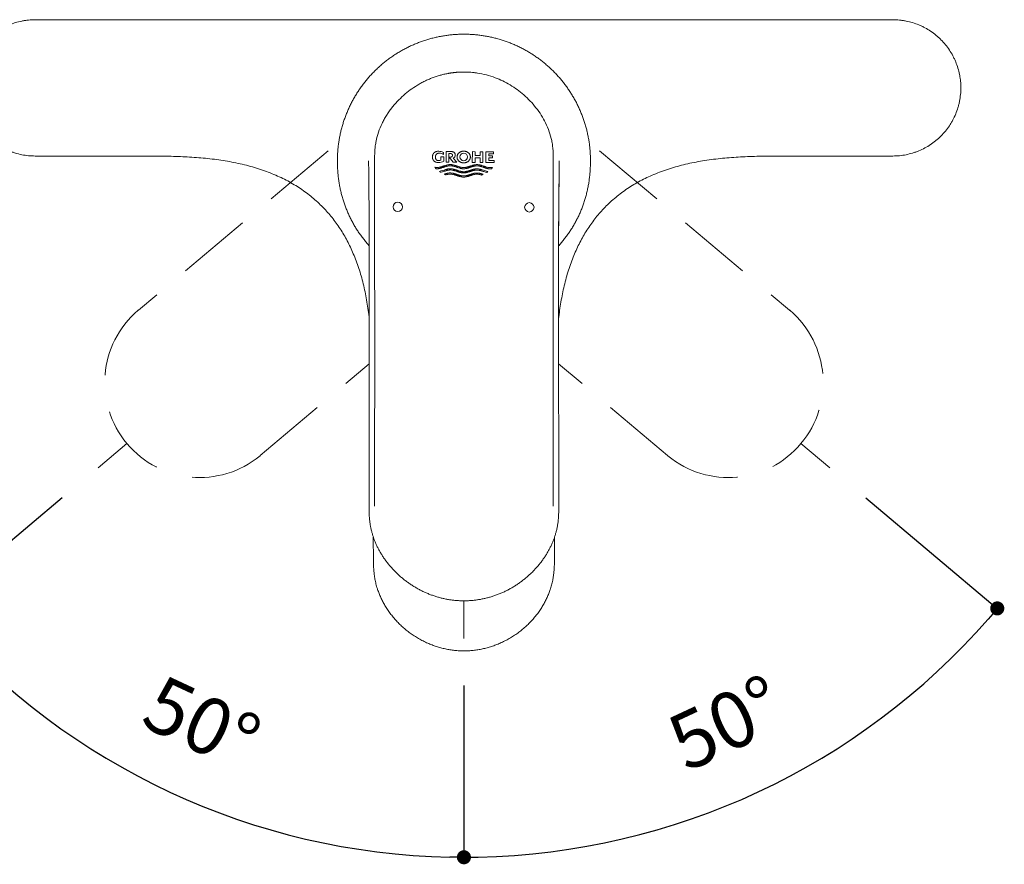
# Model space of a CAD drawing. Units: millimetres. Extents: x 0 to 1050, y 0 to 1485.
# Drawn here: x 182 to 392, y 705 to 885 of the extents above; entities that cross this region are included whole.
import ezdxf

# ---------------------------------------------------------------- set-up
doc = ezdxf.new("R2010")
doc.units = ezdxf.units.MM
doc.header["$LTSCALE"] = 50
doc.header["$PDMODE"] = 1
doc.header["$PDSIZE"] = -2
doc.linetypes.add('HIDDEN', pattern=[9.525, 6.35, -3.175])
for name, color, linetype, lineweight in [('DIM', 3, 'Continuous', 13), ('HIDDEN', 8, 'HIDDEN', 20), ('MODEL', 7, 'Continuous', 20)]:
    doc.layers.add(name, color=color, linetype=linetype, lineweight=lineweight)
doc.styles.add('ＭＳ ゴシック', font='msgothic.ttc', dxfattribs={"bigfont": 'ＭＳ ゴシック'})
doc.dimstyles.new('tfrom線あり', dxfattribs={"dimtxt": 12, "dimasz": 3, "dimexe": 0, "dimexo": 10, "dimgap": 10, "dimtad": 1, "dimdec": 0, "dimzin": 11, "dimdsep": 46, "dimtxsty": 'ＭＳ ゴシック', "dimblk": 'DOT', "dimcen": 0, "dimazin": 0, "dimtfac": 1, "dimtdec": 1, "dimtix": 1, "dimtofl": 0, "dimtmove": 0, "dimatfit": 0, "dimldrblk": 'DOT', "dimfxl": 1, "dimfrac": 2, "dimtolj": 1, "dimtzin": 11, "dimarcsym": 0})

# ---------------------------------------------------------------- blocks, each defined once
blk = doc.blocks.new('_DOT')
at = {"color": 0, "linetype": 'ByBlock', "lineweight": -2}
blk.add_line((-0.5, 0), (-1, 0), dxfattribs=at)
at = {"color": 0, "linetype": 'ByBlock', "lineweight": -2, "const_width": 0.5}
blk.add_lwpolyline([(-0.25, 0, 1), (0.25, 0, 1)], format="xyb", close=True, dxfattribs=at)
blk = doc.blocks.new('*D64')
at = {"layer": 'Defpoints', "color": 0}
for p in [(276.6, 854.93), (276.6, 854.93), (354.47, 789.59), (276.6, 753.28), (319.11, 712.95)]:
    blk.add_point(p, dxfattribs=at)
at = {"layer": 'DIM', "color": 0, "linetype": 'Continuous', "lineweight": -2}
for p, q in [((362.13, 783.16), (390.13, 759.66)), ((276.6, 743.28), (276.6, 706.72))]:
    blk.add_line(p, q, dxfattribs=at)
blk.add_arc((276.6, 854.93), 148.2, 271.1598, 318.8402, dxfattribs=at)
at = {"layer": 'DIM', "color": 0, "lineweight": -2, "xscale": 3, "yscale": 3, "zscale": 3}
for p, rotation in [((390.13, 759.66), 49.42007950319778), ((276.6, 706.72), 180.5799204968928)]:
    blk.add_blockref('_DOT', p, dxfattribs=dict(at, rotation=rotation))
at = {"layer": 'DIM', "color": 0, "lineweight": 20, "ltscale": 0.05, "insert": (332.38, 735.3), "char_height": 12, "attachment_point": 5, "rotation": 25, "style": 'ＭＳ ゴシック'}
blk.add_mtext('\\A1;\\A1;50%%d', dxfattribs=at)
blk = doc.blocks.new('*D65')
at = {"layer": 'Defpoints', "color": 0}
for p in [(276.6, 854.92), (276.6, 854.92), (198.74, 789.58), (276.6, 753.28), (195.17, 731.1)]:
    blk.add_point(p, dxfattribs=at)
at = {"layer": 'DIM', "color": 0, "linetype": 'Continuous', "lineweight": -2}
for p, q in [((191.07, 783.16), (163.08, 759.66)), ((276.6, 743.28), (276.6, 706.72))]:
    blk.add_line(p, q, dxfattribs=at)
blk.add_arc((276.6, 854.92), 148.2, 221.1599, 268.8401, dxfattribs=at)
at = {"layer": 'DIM', "color": 0, "lineweight": -2, "xscale": 3, "yscale": 3, "zscale": 3}
for p, rotation in [((163.08, 759.66), 130.579933160438), ((276.6, 706.72), 359.4200668397272)]:
    blk.add_blockref('_DOT', p, dxfattribs=dict(at, rotation=rotation))
at = {"layer": 'DIM', "color": 0, "lineweight": 20, "ltscale": 0.05, "insert": (220.82, 735.3), "char_height": 12, "attachment_point": 5, "rotation": 335.0002, "style": 'ＭＳ ゴシック'}
blk.add_mtext('\\A1;\\A1;50%%d', dxfattribs=at)

msp = doc.modelspace()

# ---------------------------------------------------------------- linework, layer by layer
at = {"layer": 'HIDDEN', "ltscale": 0.05}
for p, q in [((247.72, 856.98), (207.3, 823.12)), ((305.49, 856.98), (345.91, 823.12)), ((233.24, 792.19), (256.45, 811.71)), ((319.96, 792.19), (296.75, 811.71))]:
    msp.add_line(p, q, dxfattribs=at)
at = {"layer": 'HIDDEN'}
for p, q in [((345.97, 823.07), (345.91, 823.12)), ((204.86, 794.73), (198.74, 789.58)), ((348.34, 794.73), (354.47, 789.59)), ((233.24, 792.19), (233.19, 792.15)), ((319.96, 792.19), (320.02, 792.15))]:
    msp.add_line(p, q, dxfattribs=at)
at = {"layer": 'HIDDEN', "ltscale": 0.05}
for centre, start, end in [((220.33, 807.71), 130.436, 309.564), ((332.88, 807.71), 230.436, 49.564)]:
    msp.add_arc(centre, 20.19, start, end, dxfattribs=at)
at = {"layer": 'MODEL', "color": 7, "linetype": 'Continuous'}
for p, q in [((185.32, 884.91), (276.6, 884.91)), ((367.88, 884.91), (276.6, 884.91)), ((206.79, 855.91), (185.32, 855.91)), ((207.14, 855.91), (206.79, 855.91)), ((271.69, 855.04), (271.69, 855.71)), ((271.69, 855.71), (272.3, 855.71)), ((272.23, 856.69), (272.23, 856.24)), ((272.3, 855.71), (272.3, 854.78)), ((272.8, 854.57), (272.8, 856.85)), ((272.8, 856.85), (273.92, 856.85)), ((273.81, 856.41), (273.41, 856.41)), ((273.41, 856.41), (273.41, 854.57)), ((274.33, 854.57), (273.49, 855.69)), ((273.49, 855.69), (273.84, 855.69)), ((274.32, 855.48), (275.09, 854.57)), ((278.38, 854.56), (278.39, 856.84)), ((278.39, 856.84), (278.98, 856.83)), ((278.98, 856.83), (278.98, 855.99)), ((278.98, 855.99), (280.04, 855.99)), ((280.04, 855.52), (278.98, 855.52)), ((278.98, 855.52), (278.98, 854.56)), ((280.04, 856.83), (280.64, 856.83)), ((280.04, 855.99), (280.04, 856.83)), ((280.04, 854.55), (280.04, 855.52)), ((280.64, 856.83), (280.63, 854.55)), ((281.29, 856.83), (281.28, 854.55)), ((282.86, 856.82), (281.29, 856.83)), ((281.88, 855.96), (281.88, 856.39)), ((281.88, 856.39), (282.86, 856.38)), ((282.7, 855.96), (281.88, 855.96)), ((281.88, 854.98), (281.88, 855.54)), ((281.88, 855.54), (282.7, 855.54)), ((282.7, 855.54), (282.7, 855.96)), ((282.86, 856.38), (282.86, 856.82)), ((346.42, 855.91), (367.88, 855.91)), ((256.33, 853.34), (256.33, 853.35)), ((270.43, 853.5), (270.63, 853.22)), ((273.41, 854.57), (272.8, 854.57)), ((275.09, 854.57), (274.33, 854.57)), ((278.98, 854.56), (278.38, 854.56)), ((280.63, 854.55), (280.04, 854.55)), ((281.28, 854.55), (283.01, 854.54)), ((283.01, 854.98), (281.88, 854.98)), ((282.45, 853.19), (282.65, 853.46)), ((283.01, 854.54), (283.01, 854.98)), ((271.59, 852.44), (271.37, 852.63)), ((272.71, 851.87), (272.39, 852.03)), ((280.69, 852.01), (280.37, 851.85)), ((281.71, 852.6), (281.48, 852.41)), ((256.42, 781.38), (256.42, 781.31)), ((296.79, 781.31), (296.79, 781.38)), ((257.35, 769.89), (257.31, 774.83)), ((295.86, 769.89), (295.89, 774.83)), ((276.6, 761.28), (276.6, 753.28))]:
    msp.add_line(p, q, dxfattribs=at)
for centre, radius in [((276.56, 855.7), 0.8), ((262.52, 845.07), 0.996), ((290.52, 844.99), 0.996)]:
    msp.add_circle(centre, radius, dxfattribs=at)
for centre, radius, start, end in [((271.22, 854.59), 2.32, 64.3408, 89.9223), ((271.36, 854.92), 1.58, 56.8566, 89.9301), ((274.08, 856.11), 0.673, 290.5106, 1.6553), ((271.18, 856.1), 1.17, 269.8827, 295.7572), ((271.22, 856.79), 2.28, 269.9072, 298.2094)]:
    msp.add_arc(centre, radius, start, end, dxfattribs=at)
for points, knots in [([(185.32, 855.91), (184.84, 855.91), (184.37, 855.93), (183.43, 856.02), (182.96, 856.09), (182.03, 856.28), (181.57, 856.39), (181.01, 856.56), (180.89, 856.6), (180.67, 856.67), (180.55, 856.71), (180.21, 856.83), (179.99, 856.92), (179.33, 857.19), (178.91, 857.4), (178.07, 857.84), (177.67, 858.08), (177.08, 858.48), (176.88, 858.61), (176.6, 858.83), (176.5, 858.9), (176.31, 859.05), (176.22, 859.12), (175.76, 859.5), (175.4, 859.82), (174.74, 860.49), (174.42, 860.84), (173.82, 861.57), (173.54, 861.95), (173.21, 862.44), (173.14, 862.54), (173.01, 862.75), (172.95, 862.85), (172.76, 863.15), (172.65, 863.36), (172.31, 863.99), (171.91, 864.84), (171.59, 865.73), (171.38, 866.41), (171.32, 866.64), (171.2, 867.11), (171.15, 867.34), (171.01, 868.04), (170.94, 868.51), (170.85, 869.45), (170.82, 869.92), (170.82, 870.87), (170.85, 871.34), (170.9, 871.94), (170.92, 872.06), (170.95, 872.29), (170.99, 872.65), (171.06, 873), (171.19, 873.7), (171.42, 874.61), (171.74, 875.5), (172.01, 876.16), (172.11, 876.38), (172.26, 876.7), (172.31, 876.81), (172.42, 877.03), (172.48, 877.13), (172.76, 877.66), (173, 878.06), (173.53, 878.85), (173.81, 879.23), (174.41, 879.96), (174.72, 880.31), (175.15, 880.74), (175.23, 880.82), (175.41, 880.98), (175.67, 881.23), (175.94, 881.46), (176.49, 881.91), (176.86, 882.19), (177.65, 882.72), (178.06, 882.96), (178.68, 883.3), (178.9, 883.41), (179.33, 883.61), (179.55, 883.71), (180.21, 883.98), (180.65, 884.14), (181.56, 884.42), (182.01, 884.53), (182.71, 884.67), (182.94, 884.71), (183.41, 884.78), (183.65, 884.81), (184.37, 884.88), (184.84, 884.91), (185.32, 884.91)], [0, 0, 0, 0, 0.03125, 0.03125, 0.0625, 0.0625, 0.09375, 0.09375, 0.101562, 0.101562, 0.109375, 0.109375, 0.125, 0.125, 0.15625, 0.15625, 0.1875, 0.1875, 0.203125, 0.203125, 0.210937, 0.210937, 0.21875, 0.21875, 0.25, 0.25, 0.28125, 0.28125, 0.3125, 0.3125, 0.320312, 0.320312, 0.328125, 0.328125, 0.34375, 0.34375, 0.375, 0.40625, 0.40625, 0.421875, 0.421875, 0.4375, 0.4375, 0.46875, 0.46875, 0.5, 0.5, 0.53125, 0.53125, 0.539062, 0.539062, 0.546875, 0.5625, 0.5625, 0.59375, 0.625, 0.625, 0.640625, 0.640625, 0.648437, 0.648437, 0.65625, 0.65625, 0.6875, 0.6875, 0.71875, 0.71875, 0.75, 0.75, 0.757813, 0.757813, 0.765625, 0.78125, 0.78125, 0.8125, 0.8125, 0.84375, 0.84375, 0.859375, 0.859375, 0.875, 0.875, 0.90625, 0.90625, 0.9375, 0.9375, 0.953125, 0.953125, 0.96875, 0.96875, 1, 1, 1, 1]), ([(367.88, 855.91), (368.36, 855.91), (368.84, 855.93), (369.78, 856.02), (370.24, 856.09), (371.17, 856.28), (371.63, 856.39), (372.2, 856.56), (372.31, 856.6), (372.54, 856.67), (372.65, 856.71), (372.99, 856.83), (373.21, 856.92), (373.87, 857.19), (374.3, 857.4), (375.13, 857.84), (375.54, 858.08), (376.13, 858.48), (376.32, 858.61), (376.61, 858.83), (376.7, 858.9), (376.89, 859.05), (376.99, 859.12), (377.45, 859.5), (377.8, 859.82), (378.47, 860.49), (378.79, 860.84), (379.39, 861.57), (379.67, 861.95), (380, 862.44), (380.07, 862.54), (380.19, 862.75), (380.26, 862.85), (380.44, 863.15), (380.56, 863.36), (380.89, 863.99), (381.3, 864.84), (381.62, 865.73), (381.82, 866.41), (381.89, 866.64), (382, 867.11), (382.06, 867.34), (382.2, 868.04), (382.26, 868.51), (382.36, 869.45), (382.38, 869.92), (382.38, 870.87), (382.36, 871.34), (382.3, 871.94), (382.29, 872.06), (382.26, 872.29), (382.21, 872.65), (382.15, 873), (382.01, 873.7), (381.78, 874.61), (381.46, 875.5), (381.19, 876.16), (381.1, 876.38), (380.94, 876.7), (380.89, 876.81), (380.78, 877.03), (380.73, 877.13), (380.45, 877.66), (380.2, 878.06), (379.68, 878.85), (379.4, 879.23), (378.8, 879.96), (378.48, 880.31), (378.06, 880.74), (377.97, 880.82), (377.8, 880.98), (377.54, 881.23), (377.27, 881.46), (376.72, 881.91), (376.34, 882.19), (375.56, 882.72), (375.15, 882.96), (374.52, 883.3), (374.31, 883.41), (373.88, 883.61), (373.66, 883.71), (373, 883.98), (372.55, 884.14), (371.65, 884.42), (371.19, 884.53), (370.5, 884.67), (370.26, 884.71), (369.79, 884.78), (369.55, 884.81), (368.84, 884.88), (368.36, 884.91), (367.88, 884.91)], [0, 0, 0, 0, 0.03125, 0.03125, 0.0625, 0.0625, 0.09375, 0.09375, 0.101562, 0.101562, 0.109375, 0.109375, 0.125, 0.125, 0.15625, 0.15625, 0.1875, 0.1875, 0.203125, 0.203125, 0.210937, 0.210937, 0.21875, 0.21875, 0.25, 0.25, 0.28125, 0.28125, 0.3125, 0.3125, 0.320312, 0.320312, 0.328125, 0.328125, 0.34375, 0.34375, 0.375, 0.40625, 0.40625, 0.421875, 0.421875, 0.4375, 0.4375, 0.46875, 0.46875, 0.5, 0.5, 0.53125, 0.53125, 0.539062, 0.539062, 0.546875, 0.5625, 0.5625, 0.59375, 0.625, 0.625, 0.640625, 0.640625, 0.648437, 0.648437, 0.65625, 0.65625, 0.6875, 0.6875, 0.71875, 0.71875, 0.75, 0.75, 0.757813, 0.757813, 0.765625, 0.78125, 0.78125, 0.8125, 0.8125, 0.84375, 0.84375, 0.859375, 0.859375, 0.875, 0.875, 0.90625, 0.90625, 0.9375, 0.9375, 0.953125, 0.953125, 0.96875, 0.96875, 1, 1, 1, 1]), ([(276.6, 881.82), (276.27, 881.82), (275.71, 881.81), (274.76, 881.77), (273.86, 881.69), (272.94, 881.58), (272.03, 881.44), (271.13, 881.27), (270.23, 881.07), (269.34, 880.83), (268.46, 880.57), (267.59, 880.28), (266.72, 879.95), (265.87, 879.6), (265.04, 879.22), (264.21, 878.81), (263.4, 878.37), (262.61, 877.91), (261.83, 877.42), (261.07, 876.9), (260.32, 876.36), (259.6, 875.79), (258.9, 875.2), (258.21, 874.58), (257.55, 873.94), (256.91, 873.28), (256.29, 872.59), (255.7, 871.89), (255.13, 871.17), (254.59, 870.42), (254.07, 869.66), (253.58, 868.89), (253.11, 868.09), (252.68, 867.28), (252.27, 866.46), (251.89, 865.62), (251.54, 864.77), (251.21, 863.91), (250.92, 863.04), (250.66, 862.16), (250.42, 861.27), (250.22, 860.37), (250.05, 859.47), (249.91, 858.56), (249.8, 857.64), (249.72, 856.74), (249.68, 855.8), (249.67, 855.25), (249.67, 854.92)], [0, 0, 0, 0, 0.021506, 0.043259, 0.065002, 0.086761, 0.108515, 0.130272, 0.152041, 0.1738, 0.195574, 0.217344, 0.239103, 0.260866, 0.282625, 0.304402, 0.326167, 0.347947, 0.369723, 0.3915, 0.413285, 0.435066, 0.456836, 0.478599, 0.500369, 0.522142, 0.543906, 0.565685, 0.587447, 0.609219, 0.630987, 0.652748, 0.674498, 0.696236, 0.717989, 0.739729, 0.761473, 0.783221, 0.80496, 0.82671, 0.848458, 0.870202, 0.89194, 0.913679, 0.935435, 0.957185, 0.978953, 1, 1, 1, 1]), ([(303.54, 854.92), (303.54, 855.24), (303.53, 855.78), (303.48, 856.71), (303.41, 857.61), (303.3, 858.53), (303.16, 859.44), (302.99, 860.35), (302.79, 861.24), (302.55, 862.14), (302.29, 863.02), (302, 863.89), (301.68, 864.75), (301.33, 865.6), (300.94, 866.44), (300.54, 867.27), (300.1, 868.08), (299.63, 868.87), (299.14, 869.65), (298.62, 870.42), (298.08, 871.16), (297.51, 871.88), (296.92, 872.59), (296.3, 873.27), (295.66, 873.94), (294.99, 874.58), (294.31, 875.19), (293.6, 875.79), (292.88, 876.36), (292.13, 876.9), (291.37, 877.42), (290.59, 877.91), (289.8, 878.38), (288.98, 878.82), (288.16, 879.23), (287.32, 879.61), (286.47, 879.96), (285.6, 880.28), (284.73, 880.58), (283.85, 880.84), (282.95, 881.07), (282.06, 881.27), (281.15, 881.44), (280.24, 881.58), (279.32, 881.69), (278.42, 881.77), (277.48, 881.82), (276.92, 881.82), (276.6, 881.82)], [0, 0, 0, 0, 0.020194, 0.041986, 0.063763, 0.085547, 0.107323, 0.129096, 0.150879, 0.172649, 0.194432, 0.21621, 0.237977, 0.259749, 0.281515, 0.303302, 0.325078, 0.34687, 0.368661, 0.390454, 0.412259, 0.434063, 0.455857, 0.477648, 0.499447, 0.521254, 0.543054, 0.564871, 0.586675, 0.608491, 0.630305, 0.652121, 0.673913, 0.695703, 0.71751, 0.739305, 0.761105, 0.782909, 0.804703, 0.826509, 0.84831, 0.870105, 0.89189, 0.913673, 0.935468, 0.957249, 0.979044, 1, 1, 1, 1]), ([(276.6, 873.78), (276.56, 873.78), (276.47, 873.78), (276.34, 873.77), (276.21, 873.77), (276.07, 873.77), (275.94, 873.77), (275.81, 873.76), (275.68, 873.75), (275.55, 873.75), (275.42, 873.74), (275.28, 873.73), (275.15, 873.72), (275.02, 873.71), (274.89, 873.7), (274.76, 873.69), (274.63, 873.67), (274.5, 873.66), (274.37, 873.64), (274.24, 873.63), (274.1, 873.61), (273.97, 873.59), (273.84, 873.57), (273.71, 873.55), (273.58, 873.53), (273.45, 873.51), (273.32, 873.49), (272.95, 873.42), (272.35, 873.29), (271.51, 873.08), (270.68, 872.82), (269.86, 872.53), (269.04, 872.2), (268.24, 871.83), (267.45, 871.42), (266.41, 870.82), (265.16, 869.98), (263.72, 868.82), (262.39, 867.53), (261.36, 866.33), (260.62, 865.32), (260.09, 864.51), (259.6, 863.68), (258.99, 862.52), (258.37, 861), (257.94, 859.4), (257.73, 858.09), (257.64, 857.25), (257.61, 856.56), (257.59, 856.07), (257.58, 855.54), (257.58, 855.18), (257.58, 854.97)], [0, 0, 0, 0, 0.004426, 0.00885, 0.013272, 0.017691, 0.022109, 0.026525, 0.030939, 0.035353, 0.039765, 0.044177, 0.048589, 0.053, 0.057411, 0.061823, 0.066234, 0.070647, 0.07506, 0.079475, 0.083891, 0.088308, 0.092727, 0.097149, 0.101572, 0.105998, 0.110427, 0.114858, 0.143761, 0.172697, 0.201726, 0.230908, 0.260483, 0.290089, 0.319785, 0.349633, 0.410614, 0.471854, 0.535146, 0.597892, 0.630242, 0.662306, 0.695126, 0.727537, 0.794763, 0.860512, 0.894453, 0.929089, 0.946015, 0.96419, 0.978677, 1, 1, 1, 1]), ([(295.62, 854.97), (295.62, 855.08), (295.62, 855.28), (295.62, 855.57), (295.62, 855.82), (295.61, 856.16), (295.6, 856.59), (295.57, 857.13), (295.52, 857.65), (295.44, 858.34), (295.24, 859.49), (294.8, 861.11), (294.04, 862.92), (293.08, 864.62), (291.97, 866.18), (290.73, 867.62), (289.39, 868.9), (287.95, 870.05), (286.45, 871.04), (284.88, 871.89), (283.2, 872.61), (281.4, 873.19), (279.88, 873.5), (278.76, 873.66), (278.19, 873.71), (277.76, 873.74), (277.48, 873.76), (277.19, 873.77), (276.9, 873.77), (276.7, 873.78), (276.6, 873.78)], [0, 0, 0, 0, 0.010946, 0.020655, 0.029127, 0.036362, 0.055033, 0.072693, 0.090806, 0.108263, 0.142835, 0.209173, 0.27703, 0.340895, 0.406175, 0.469552, 0.532092, 0.593266, 0.654224, 0.713524, 0.772409, 0.838025, 0.903413, 0.927811, 0.951816, 0.96122, 0.970739, 0.980373, 0.990126, 1, 1, 1, 1]), ([(269.9, 855.72), (269.9, 855.76), (269.9, 855.84), (269.92, 855.97), (269.94, 856.09), (269.98, 856.19), (270.01, 856.27), (270.04, 856.32), (270.08, 856.38), (270.11, 856.43), (270.15, 856.48), (270.19, 856.53), (270.23, 856.58), (270.27, 856.63), (270.32, 856.67), (270.37, 856.7), (270.43, 856.74), (270.5, 856.78), (270.6, 856.82), (270.76, 856.87), (270.93, 856.91), (271.1, 856.92), (271.18, 856.92), (271.22, 856.92)], [0, 0, 0, 0, 0.064497, 0.125359, 0.188106, 0.251014, 0.282185, 0.313286, 0.344406, 0.375591, 0.406874, 0.438316, 0.469567, 0.500611, 0.531626, 0.562801, 0.594236, 0.625542, 0.687751, 0.749972, 0.875028, 0.93666, 1, 1, 1, 1]), ([(271.22, 854.51), (271.17, 854.51), (271.09, 854.51), (270.92, 854.52), (270.75, 854.55), (270.59, 854.61), (270.5, 854.65), (270.42, 854.69), (270.37, 854.73), (270.32, 854.76), (270.27, 854.8), (270.22, 854.85), (270.18, 854.9), (270.14, 854.95), (270.11, 855), (270.07, 855.05), (270.04, 855.11), (270.01, 855.16), (269.98, 855.24), (269.94, 855.34), (269.91, 855.46), (269.9, 855.59), (269.9, 855.67), (269.9, 855.72)], [0, 0, 0, 0, 0.06321, 0.12472, 0.24893, 0.311817, 0.374438, 0.405737, 0.437151, 0.468707, 0.499955, 0.531005, 0.56205, 0.593225, 0.624579, 0.655914, 0.687101, 0.718166, 0.749186, 0.811465, 0.874408, 0.93538, 1, 1, 1, 1]), ([(271.36, 856.5), (271.34, 856.5), (271.28, 856.5), (271.17, 856.49), (271.07, 856.47), (270.96, 856.43), (270.89, 856.4), (270.83, 856.36), (270.79, 856.33), (270.76, 856.3), (270.73, 856.27), (270.71, 856.24), (270.68, 856.21), (270.66, 856.17), (270.64, 856.14), (270.61, 856.09), (270.59, 856.03), (270.56, 855.96), (270.54, 855.88), (270.53, 855.8), (270.53, 855.74), (270.53, 855.71)], [0, 0, 0, 0, 0.06322, 0.124724, 0.249113, 0.311992, 0.374534, 0.437357, 0.46874, 0.499828, 0.530818, 0.561889, 0.593147, 0.624533, 0.655796, 0.686924, 0.748945, 0.811251, 0.874244, 0.935311, 1, 1, 1, 1]), ([(270.53, 855.71), (270.53, 855.69), (270.53, 855.64), (270.54, 855.55), (270.55, 855.46), (270.58, 855.36), (270.6, 855.31), (270.62, 855.26), (270.64, 855.23), (270.66, 855.2), (270.68, 855.17), (270.7, 855.14), (270.72, 855.11), (270.74, 855.08), (270.77, 855.06), (270.8, 855.04), (270.84, 855.01), (270.89, 854.98), (270.96, 854.95), (271.03, 854.94), (271.1, 854.93), (271.15, 854.93), (271.17, 854.93)], [0, 0, 0, 0, 0.0638, 0.124304, 0.247643, 0.309755, 0.37259, 0.404012, 0.435392, 0.466753, 0.498139, 0.529661, 0.561244, 0.592539, 0.623738, 0.655026, 0.686536, 0.74929, 0.811942, 0.874837, 0.936547, 1, 1, 1, 1]), ([(274.16, 856.05), (274.16, 856.07), (274.16, 856.12), (274.14, 856.18), (274.13, 856.22), (274.11, 856.25), (274.09, 856.29), (274.07, 856.31), (274.04, 856.34), (274.01, 856.37), (273.95, 856.39), (273.89, 856.41), (273.85, 856.41), (273.82, 856.41), (273.81, 856.41)], [0, 0, 0, 0, 0.12456, 0.248762, 0.311726, 0.374356, 0.436968, 0.499936, 0.562275, 0.624742, 0.74955, 0.8747, 0.936474, 1, 1, 1, 1]), ([(273.84, 855.69), (273.85, 855.69), (273.87, 855.69), (273.92, 855.7), (273.96, 855.71), (274, 855.73), (274.03, 855.75), (274.06, 855.77), (274.08, 855.8), (274.09, 855.82), (274.11, 855.84), (274.12, 855.86), (274.13, 855.88), (274.14, 855.93), (274.16, 855.98), (274.16, 856.03), (274.16, 856.05)], [0, 0, 0, 0, 0.063234, 0.124987, 0.250165, 0.312662, 0.375276, 0.437998, 0.500026, 0.562468, 0.593813, 0.625034, 0.687131, 0.7491, 0.874315, 1, 1, 1, 1]), ([(273.92, 856.85), (273.95, 856.85), (274, 856.85), (274.1, 856.84), (274.2, 856.82), (274.3, 856.79), (274.36, 856.77), (274.41, 856.74), (274.44, 856.73), (274.48, 856.7), (274.51, 856.68), (274.54, 856.66), (274.57, 856.63), (274.59, 856.6), (274.61, 856.57), (274.64, 856.54), (274.67, 856.49), (274.7, 856.43), (274.72, 856.36), (274.74, 856.29), (274.75, 856.21), (274.75, 856.16), (274.76, 856.13)], [0, 0, 0, 0, 0.063215, 0.124756, 0.248779, 0.311451, 0.374312, 0.405613, 0.436919, 0.468344, 0.499969, 0.531322, 0.562478, 0.59362, 0.624856, 0.656215, 0.687579, 0.749856, 0.812183, 0.874951, 0.935643, 1, 1, 1, 1]), ([(277.97, 855.69), (277.97, 855.74), (277.97, 855.82), (277.95, 855.95), (277.91, 856.08), (277.86, 856.2), (277.79, 856.31), (277.72, 856.42), (277.63, 856.52), (277.53, 856.61), (277.43, 856.68), (277.31, 856.75), (277.2, 856.81), (277.07, 856.86), (276.95, 856.9), (276.82, 856.93), (276.69, 856.94), (276.56, 856.95), (276.43, 856.94), (276.29, 856.93), (276.17, 856.9), (276.04, 856.87), (275.92, 856.82), (275.8, 856.76), (275.69, 856.69), (275.58, 856.61), (275.48, 856.53), (275.4, 856.43), (275.32, 856.32), (275.25, 856.21), (275.2, 856.09), (275.16, 855.97), (275.14, 855.84), (275.13, 855.71), (275.14, 855.58), (275.16, 855.45), (275.19, 855.32), (275.25, 855.2), (275.31, 855.09), (275.39, 854.98), (275.47, 854.88), (275.57, 854.79), (275.68, 854.71), (275.79, 854.64), (275.91, 854.58), (276.03, 854.53), (276.15, 854.5), (276.28, 854.47), (276.41, 854.45), (276.55, 854.45), (276.68, 854.45), (276.81, 854.47), (276.94, 854.49), (277.06, 854.53), (277.19, 854.58), (277.31, 854.64), (277.42, 854.7), (277.52, 854.78), (277.62, 854.87), (277.71, 854.97), (277.79, 855.07), (277.85, 855.19), (277.9, 855.31), (277.94, 855.43), (277.97, 855.56), (277.97, 855.65), (277.97, 855.69)], [0, 0, 0, 0, 0.015657, 0.031206, 0.046857, 0.062527, 0.078098, 0.093754, 0.109431, 0.125019, 0.140669, 0.156354, 0.171935, 0.187537, 0.203235, 0.218838, 0.234391, 0.25, 0.26569, 0.281258, 0.296781, 0.312369, 0.328061, 0.343618, 0.359114, 0.37468, 0.390383, 0.405939, 0.421437, 0.437048, 0.452746, 0.468291, 0.483873, 0.499602, 0.515197, 0.530814, 0.546545, 0.562157, 0.577807, 0.593529, 0.609142, 0.624796, 0.640514, 0.656125, 0.671746, 0.687466, 0.703095, 0.718675, 0.734315, 0.750022, 0.765608, 0.781162, 0.796789, 0.812495, 0.828062, 0.843585, 0.859187, 0.874904, 0.890468, 0.905983, 0.921609, 0.937325, 0.952882, 0.968459, 0.984219, 1, 1, 1, 1]), ([(249.67, 854.92), (249.67, 854.56), (249.68, 853.95), (249.72, 852.93), (249.8, 851.96), (249.91, 850.99), (250.05, 850.04), (250.23, 849.1), (250.43, 848.18), (250.66, 847.27), (250.93, 846.38), (251.22, 845.5), (251.55, 844.64), (251.9, 843.79), (252.28, 842.96), (252.7, 842.14), (253.14, 841.34), (253.61, 840.55), (254.11, 839.78), (254.64, 839.03), (255.19, 838.29), (255.78, 837.57), (256.21, 837.08), (256.43, 836.83), (256.45, 836.81)], [0, 0, 0, 0, 0.049856, 0.100535, 0.150284, 0.199329, 0.247785, 0.295786, 0.343387, 0.390665, 0.437647, 0.484368, 0.530903, 0.577263, 0.623537, 0.669744, 0.71596, 0.76225, 0.808611, 0.8551, 0.901716, 0.94843, 0.995308, 1, 1, 1, 1]), ([(256.33, 853.36), (256.33, 853.38), (256.32, 853.51), (256.32, 853.78), (256.32, 854.15), (256.32, 854.53), (256.32, 854.78), (256.32, 854.91)], [0, 0, 0, 0, 0.024103, 0.266833, 0.510737, 0.754994, 1, 1, 1, 1]), ([(256.33, 853.36), (256.33, 853.36), (256.33, 853.33), (256.33, 853.28), (256.33, 853.2), (256.33, 853.14), (256.33, 853.06), (256.33, 852.99), (256.33, 852.91), (256.33, 852.84), (256.33, 852.75), (256.33, 852.67), (256.33, 852.58), (256.34, 852.47), (256.34, 852.37), (256.34, 852.22), (256.34, 852.11), (256.34, 851.99), (256.34, 851.85), (256.34, 851.72), (256.34, 851.56), (256.35, 851.43), (256.35, 851.28), (256.35, 851.17), (256.35, 851.08), (256.35, 850.99), (256.35, 850.87), (256.35, 850.76), (256.35, 850.66), (256.35, 850.56), (256.36, 850.45), (256.36, 850.33), (256.36, 850.22), (256.36, 850.06), (256.36, 849.9), (256.36, 849.71), (256.37, 849.51), (256.37, 849.3), (256.37, 849.13), (256.37, 849.03), (256.37, 848.89), (256.37, 848.66), (256.38, 848.41), (256.38, 848.23), (256.38, 848.1), (256.38, 847.91), (256.38, 847.63), (256.39, 847.32), (256.39, 847.11), (256.39, 846.96), (256.39, 846.73), (256.39, 846.34), (256.4, 845.9), (256.4, 845.61), (256.4, 845.45), (256.4, 845.32), (256.41, 845.09), (256.41, 844.69), (256.41, 844.18), (256.42, 843.59), (256.42, 842.95), (256.43, 842.22), (256.43, 841.27), (256.44, 840.18), (256.45, 839.18), (256.45, 838.37), (256.45, 837.73), (256.45, 836.97), (256.46, 836.13), (256.46, 835.12), (256.46, 834.5), (256.46, 834.12)], [0, 0, 0, 0, 0.001069, 0.005421, 0.007814, 0.012463, 0.01515, 0.020068, 0.023133, 0.02866, 0.030364, 0.037612, 0.040242, 0.045865, 0.053519, 0.056759, 0.068157, 0.071168, 0.075954, 0.089742, 0.091943, 0.100531, 0.110398, 0.114668, 0.117307, 0.125795, 0.12836, 0.136024, 0.142687, 0.144371, 0.15106, 0.159733, 0.163169, 0.168694, 0.183944, 0.188927, 0.198004, 0.214417, 0.222382, 0.22432, 0.229582, 0.24446, 0.260454, 0.268683, 0.272543, 0.280942, 0.298826, 0.316171, 0.329086, 0.33142, 0.338864, 0.364979, 0.392849, 0.407453, 0.410892, 0.416495, 0.428828, 0.446231, 0.47889, 0.508775, 0.53821, 0.578065, 0.622274, 0.686403, 0.748665, 0.778491, 0.811237, 0.849389, 0.894673, 0.945529, 1, 1, 1, 1]), ([(257.58, 854.97), (257.58, 854.82), (257.58, 854.3), (257.58, 853.17), (257.58, 851.38), (257.59, 848.9), (257.59, 845.03), (257.59, 840.92), (257.59, 834.92), (257.6, 827.75), (257.6, 819.87), (257.6, 813.17), (257.6, 807.87), (257.6, 802.57), (257.59, 797.28), (257.59, 791.98), (257.59, 786.68), (257.58, 783.15), (257.58, 781.38)], [0, 0, 0, 0, 0.0061, 0.02138, 0.045841, 0.079482, 0.122303, 0.203812, 0.247016, 0.366949, 0.496273, 0.568234, 0.640195, 0.712155, 0.784116, 0.856077, 0.928039, 1, 1, 1, 1]), ([(282.65, 853.46), (282.59, 853.45), (282.46, 853.43), (282.29, 853.43), (282.16, 853.43), (282.03, 853.43), (281.87, 853.45), (281.67, 853.49), (281.48, 853.54), (281.29, 853.59), (281.13, 853.64), (281.01, 853.68), (280.91, 853.72), (280.82, 853.75), (280.73, 853.78), (280.63, 853.81), (280.51, 853.85), (280.35, 853.9), (280.16, 853.96), (279.97, 854.01), (279.78, 854.04), (279.58, 854.07), (279.38, 854.08), (279.18, 854.07), (278.99, 854.05), (278.8, 854.01), (278.61, 853.96), (278.42, 853.91), (278.26, 853.86), (278.14, 853.82), (278.04, 853.79), (277.95, 853.76), (277.86, 853.72), (277.76, 853.69), (277.64, 853.65), (277.48, 853.6), (277.29, 853.55), (277.1, 853.51), (276.9, 853.47), (276.71, 853.45), (276.51, 853.44), (276.32, 853.46), (276.12, 853.48), (275.93, 853.52), (275.74, 853.57), (275.55, 853.62), (275.4, 853.67), (275.27, 853.72), (275.18, 853.75), (275.09, 853.78), (274.96, 853.82), (274.81, 853.87), (274.62, 853.93), (274.43, 853.99), (274.24, 854.03), (274.04, 854.07), (273.88, 854.08), (273.75, 854.09), (273.61, 854.09), (273.45, 854.08), (273.26, 854.05), (273.07, 854.01), (272.88, 853.97), (272.69, 853.91), (272.54, 853.86), (272.42, 853.82), (272.32, 853.79), (272.23, 853.76), (272.11, 853.72), (271.96, 853.67), (271.77, 853.61), (271.58, 853.56), (271.4, 853.52), (271.21, 853.48), (271.05, 853.46), (270.92, 853.46), (270.79, 853.46), (270.62, 853.47), (270.49, 853.49), (270.43, 853.5)], [0, 0, 0, 0, 0.015766, 0.031383, 0.039166, 0.046951, 0.062574, 0.078328, 0.094125, 0.109896, 0.125664, 0.13355, 0.141436, 0.149324, 0.157211, 0.165098, 0.172984, 0.188735, 0.204451, 0.220134, 0.235811, 0.25154, 0.267415, 0.283174, 0.298787, 0.314357, 0.329938, 0.345554, 0.361208, 0.369047, 0.376889, 0.384732, 0.392575, 0.400416, 0.408255, 0.423922, 0.439578, 0.455239, 0.470946, 0.486748, 0.502389, 0.517876, 0.53333, 0.548825, 0.564396, 0.580044, 0.595718, 0.603561, 0.611406, 0.619252, 0.627097, 0.642781, 0.65845, 0.674106, 0.689767, 0.705476, 0.721314, 0.729302, 0.737215, 0.752835, 0.768305, 0.783721, 0.799135, 0.814569, 0.830029, 0.837766, 0.845505, 0.853246, 0.860986, 0.876456, 0.891901, 0.907301, 0.922658, 0.937996, 0.953373, 0.961108, 0.968893, 0.984443, 1, 1, 1, 1]), ([(270.63, 853.22), (270.69, 853.21), (270.79, 853.2), (270.91, 853.2), (271.04, 853.21), (271.19, 853.22), (271.38, 853.25), (271.56, 853.3), (271.74, 853.34), (271.92, 853.4), (272.07, 853.45), (272.19, 853.49), (272.28, 853.52), (272.37, 853.55), (272.49, 853.59), (272.64, 853.64), (272.82, 853.69), (273, 853.74), (273.19, 853.78), (273.38, 853.81), (273.53, 853.83), (273.66, 853.84), (273.79, 853.84), (273.95, 853.83), (274.14, 853.8), (274.33, 853.76), (274.51, 853.72), (274.7, 853.66), (274.85, 853.61), (274.97, 853.57), (275.06, 853.54), (275.15, 853.51), (275.27, 853.47), (275.42, 853.42), (275.6, 853.36), (275.79, 853.31), (275.97, 853.26), (276.16, 853.23), (276.35, 853.2), (276.48, 853.19), (276.54, 853.19)], [0, 0, 0, 0, 0.031245, 0.046708, 0.062099, 0.092779, 0.123473, 0.154279, 0.185238, 0.216325, 0.247458, 0.263035, 0.278615, 0.294196, 0.309774, 0.340911, 0.372011, 0.403076, 0.434138, 0.465275, 0.496632, 0.512468, 0.528448, 0.560169, 0.591592, 0.622905, 0.654217, 0.685574, 0.716988, 0.732712, 0.748443, 0.764178, 0.779912, 0.811364, 0.842772, 0.874125, 0.905437, 0.936762, 0.968215, 1, 1, 1, 1]), ([(271.37, 852.63), (271.81, 852.76), (272.28, 852.9), (272.76, 853.04), (272.81, 853.05), (272.9, 853.08), (273.02, 853.11), (273.19, 853.15), (273.36, 853.18), (273.53, 853.2), (273.7, 853.2), (273.87, 853.19), (274.04, 853.17), (274.2, 853.15), (274.36, 853.11), (274.52, 853.07), (274.68, 853.02), (274.84, 852.97), (274.97, 852.93), (275.07, 852.89), (275.18, 852.86), (275.31, 852.81), (275.47, 852.76), (275.63, 852.71), (275.79, 852.67), (275.95, 852.63), (276.11, 852.59), (276.27, 852.57), (276.41, 852.56), (276.52, 852.55), (276.63, 852.55), (276.77, 852.56), (276.93, 852.58), (277.09, 852.61), (277.25, 852.65), (277.41, 852.69), (277.57, 852.74), (277.73, 852.79), (277.86, 852.83), (277.96, 852.87), (278.07, 852.9), (278.2, 852.95), (278.35, 853), (278.51, 853.04), (278.67, 853.09), (278.83, 853.12), (278.99, 853.15), (279.16, 853.17), (279.3, 853.18), (279.41, 853.18), (279.52, 853.18), (279.65, 853.17), (279.82, 853.14), (279.98, 853.11), (280.14, 853.07), (280.29, 853.03), (280.82, 852.87), (281.29, 852.73), (281.71, 852.6)], [0, 0, 0, 0, 0.129065, 0.137131, 0.141165, 0.145197, 0.161325, 0.177468, 0.193666, 0.209947, 0.225981, 0.241743, 0.257348, 0.272881, 0.288396, 0.303921, 0.319471, 0.335047, 0.350643, 0.358445, 0.366249, 0.381851, 0.397439, 0.413004, 0.428536, 0.444009, 0.459429, 0.474824, 0.490243, 0.497987, 0.50577, 0.521385, 0.536879, 0.552311, 0.567726, 0.58315, 0.598594, 0.614058, 0.629538, 0.63728, 0.645022, 0.660502, 0.675967, 0.691412, 0.706838, 0.722257, 0.737693, 0.753195, 0.768838, 0.776708, 0.784519, 0.800008, 0.815397, 0.830751, 0.846106, 0.861482, 0.876873, 1, 1, 1, 1]), ([(276.54, 853.19), (276.6, 853.19), (276.73, 853.2), (276.92, 853.22), (277.1, 853.26), (277.29, 853.3), (277.47, 853.35), (277.65, 853.41), (277.8, 853.46), (277.92, 853.5), (278.01, 853.53), (278.1, 853.56), (278.22, 853.6), (278.37, 853.65), (278.55, 853.7), (278.73, 853.75), (278.92, 853.78), (279.11, 853.81), (279.27, 853.82), (279.39, 853.82), (279.52, 853.82), (279.67, 853.8), (279.86, 853.77), (280.04, 853.73), (280.23, 853.68), (280.41, 853.63), (280.56, 853.58), (280.68, 853.53), (280.77, 853.5), (280.86, 853.47), (280.98, 853.43), (281.13, 853.38), (281.32, 853.33), (281.5, 853.27), (281.68, 853.23), (281.87, 853.2), (282.03, 853.18), (282.16, 853.17), (282.29, 853.17), (282.39, 853.18), (282.45, 853.19)], [0, 0, 0, 0, 0.031303, 0.062334, 0.093279, 0.124242, 0.155271, 0.186372, 0.217523, 0.233104, 0.248685, 0.264265, 0.279841, 0.310978, 0.342093, 0.373209, 0.404383, 0.435733, 0.467018, 0.482527, 0.49798, 0.52883, 0.559752, 0.590841, 0.622099, 0.653425, 0.684808, 0.700514, 0.716225, 0.731936, 0.747645, 0.779036, 0.810373, 0.841651, 0.872892, 0.904166, 0.935609, 0.951466, 0.967462, 1, 1, 1, 1]), ([(295.62, 781.38), (295.62, 781.92), (295.62, 783), (295.62, 784.63), (295.62, 786.25), (295.62, 787.67), (295.62, 789.46), (295.61, 792.22), (295.61, 798.03), (295.61, 805.94), (295.61, 813.99), (295.61, 820.31), (295.61, 825.26), (295.61, 830.22), (295.61, 835.17), (295.61, 840.12), (295.62, 845.07), (295.62, 850.02), (295.62, 853.32), (295.62, 854.97)], [0, 0, 0, 0, 0.022061, 0.044123, 0.066184, 0.088246, 0.101764, 0.139288, 0.200817, 0.338449, 0.461538, 0.528845, 0.596153, 0.66346, 0.730768, 0.798076, 0.865384, 0.932692, 1, 1, 1, 1]), ([(296.74, 834.13), (296.74, 834.3), (296.74, 834.63), (296.74, 835.14), (296.74, 835.65), (296.74, 836.17), (296.74, 836.68), (296.74, 837.21), (296.74, 837.73), (296.75, 838.26), (296.75, 838.8), (296.75, 839.95), (296.77, 841.86), (296.78, 844.25), (296.81, 846.92), (296.83, 849.51), (296.86, 852.32), (296.88, 854.04), (296.89, 854.91)], [0, 0, 0, 0, 0.024106, 0.048409, 0.072909, 0.097606, 0.1225, 0.147591, 0.172879, 0.198365, 0.224049, 0.249929, 0.364711, 0.499925, 0.595014, 0.749959, 0.874979, 1, 1, 1, 1]), ([(296.75, 836.81), (296.78, 836.84), (297.02, 837.1), (297.45, 837.6), (298.04, 838.32), (298.59, 839.06), (299.12, 839.81), (299.62, 840.58), (300.09, 841.37), (300.53, 842.18), (300.94, 842.99), (301.32, 843.83), (301.67, 844.68), (302, 845.54), (302.29, 846.42), (302.55, 847.31), (302.78, 848.22), (302.99, 849.14), (303.16, 850.07), (303.3, 851.02), (303.41, 851.99), (303.48, 852.96), (303.53, 853.97), (303.54, 854.57), (303.54, 854.92)], [0, 0, 0, 0, 0.006628, 0.053514, 0.100262, 0.146866, 0.193359, 0.239723, 0.286045, 0.332289, 0.37848, 0.424705, 0.471053, 0.51759, 0.564302, 0.611282, 0.658494, 0.706048, 0.753994, 0.802383, 0.851381, 0.901101, 0.951664, 1, 1, 1, 1]), ([(296.75, 834.12), (296.75, 834.54), (296.75, 835.18), (296.75, 836.21), (296.75, 837.04), (296.75, 837.77), (296.76, 838.42), (296.76, 839.24), (296.76, 840.24), (296.77, 841.31), (296.78, 842.21), (296.78, 842.91), (296.79, 843.56), (296.79, 844.23), (296.8, 845.06), (296.81, 846.02), (296.82, 846.89), (296.82, 847.53), (296.82, 847.89), (296.83, 848.11), (296.83, 848.25), (296.83, 848.4), (296.83, 848.65), (296.83, 849), (296.84, 849.36), (296.84, 849.59), (296.84, 849.72), (296.84, 849.83), (296.85, 850.12), (296.85, 850.39), (296.85, 850.62), (296.85, 850.78), (296.85, 850.99), (296.86, 851.19), (296.86, 851.32), (296.86, 851.45), (296.86, 851.59), (296.86, 851.72), (296.86, 851.85), (296.86, 851.97), (296.87, 852.1), (296.87, 852.21), (296.87, 852.31), (296.87, 852.41), (296.87, 852.49), (296.87, 852.57), (296.87, 852.67), (296.87, 852.75), (296.87, 852.85), (296.87, 852.92), (296.88, 853), (296.88, 853.05), (296.88, 853.13), (296.88, 853.18), (296.88, 853.25), (296.88, 853.3), (296.88, 853.34), (296.88, 853.34)], [0, 0, 0, 0, 0.059106, 0.110201, 0.154139, 0.19158, 0.22283, 0.255688, 0.3192, 0.379153, 0.421856, 0.459151, 0.488377, 0.524149, 0.563607, 0.617259, 0.674023, 0.699493, 0.717761, 0.729574, 0.7346, 0.740274, 0.752553, 0.774029, 0.794675, 0.808161, 0.810083, 0.815128, 0.825941, 0.854081, 0.857632, 0.861816, 0.879518, 0.890797, 0.892411, 0.899482, 0.911057, 0.915585, 0.919264, 0.931038, 0.934667, 0.939229, 0.948382, 0.950164, 0.954901, 0.961305, 0.962702, 0.970578, 0.972829, 0.979019, 0.980908, 0.985171, 0.988018, 0.992072, 0.994472, 0.998634, 1, 1, 1, 1]), ([(296.89, 854.91), (296.89, 854.88), (296.89, 854.82), (296.89, 854.72), (296.89, 854.62), (296.89, 854.5), (296.89, 854.38), (296.89, 854.23), (296.88, 854.04), (296.88, 853.82), (296.88, 853.59), (296.88, 853.43), (296.88, 853.34)], [0, 0, 0, 0, 0.056103, 0.117624, 0.184567, 0.256932, 0.334718, 0.417923, 0.550885, 0.690415, 0.836498, 1, 1, 1, 1]), ([(276.54, 852.3), (276.48, 852.3), (276.38, 852.31), (276.22, 852.33), (276.06, 852.35), (275.9, 852.39), (275.75, 852.43), (275.6, 852.47), (275.44, 852.52), (275.32, 852.56), (275.22, 852.6), (275.14, 852.62), (275.07, 852.65), (274.96, 852.68), (274.84, 852.72), (274.69, 852.77), (274.53, 852.82), (274.38, 852.86), (274.22, 852.89), (274.07, 852.92), (273.91, 852.94), (273.75, 852.95), (273.59, 852.94), (273.43, 852.93), (273.27, 852.91), (273.12, 852.88), (272.97, 852.84), (272.85, 852.81), (272.77, 852.78), (272.72, 852.77), (272.63, 852.74), (272.46, 852.69), (272.1, 852.59), (271.8, 852.5), (271.59, 852.44)], [0, 0, 0, 0, 0.031836, 0.063327, 0.094641, 0.125885, 0.157123, 0.188386, 0.219686, 0.251019, 0.266693, 0.28237, 0.298047, 0.313722, 0.345055, 0.376348, 0.407587, 0.438776, 0.469939, 0.50113, 0.532444, 0.563987, 0.595306, 0.626375, 0.657348, 0.688326, 0.719364, 0.750489, 0.758284, 0.766081, 0.781676, 0.812865, 0.875243, 1, 1, 1, 1]), ([(272.39, 852.03), (272.43, 852.04), (272.52, 852.07), (272.64, 852.11), (272.77, 852.15), (272.9, 852.19), (273.03, 852.22), (273.21, 852.26), (273.43, 852.3), (273.7, 852.31), (273.97, 852.29), (274.19, 852.26), (274.37, 852.22), (274.49, 852.18), (274.62, 852.15), (274.75, 852.11), (274.88, 852.07), (275, 852.02), (275.13, 851.98), (275.26, 851.94), (275.38, 851.89), (275.51, 851.85), (275.64, 851.81), (275.77, 851.78), (275.9, 851.75), (276.07, 851.71), (276.25, 851.68), (276.43, 851.66), (276.61, 851.66), (276.83, 851.68), (277.04, 851.71), (277.21, 851.75), (277.34, 851.78), (277.47, 851.82), (277.6, 851.86), (277.72, 851.9), (277.85, 851.94), (277.98, 851.98), (278.1, 852.02), (278.23, 852.07), (278.35, 852.11), (278.48, 852.14), (278.61, 852.18), (278.74, 852.21), (278.91, 852.25), (279.09, 852.28), (279.27, 852.29), (279.44, 852.29), (279.66, 852.28), (279.88, 852.24), (280.05, 852.2), (280.18, 852.17), (280.31, 852.13), (280.43, 852.09), (280.56, 852.05), (280.65, 852.02), (280.69, 852.01)], [0, 0, 0, 0, 0.015842, 0.031669, 0.047478, 0.063267, 0.079039, 0.094806, 0.126407, 0.158303, 0.189779, 0.220959, 0.236537, 0.25213, 0.267746, 0.283388, 0.299051, 0.31473, 0.330417, 0.346104, 0.361783, 0.377452, 0.393106, 0.408747, 0.424382, 0.440024, 0.471425, 0.487268, 0.503001, 0.534024, 0.564858, 0.580288, 0.595746, 0.611238, 0.626761, 0.642312, 0.657881, 0.673454, 0.689026, 0.704593, 0.720153, 0.735704, 0.751249, 0.766797, 0.782362, 0.813648, 0.829301, 0.844816, 0.875634, 0.906504, 0.922025, 0.937612, 0.953211, 0.968806, 0.984402, 1, 1, 1, 1]), ([(276.54, 851.41), (276.49, 851.41), (276.41, 851.41), (276.25, 851.43), (276.04, 851.46), (275.8, 851.52), (275.61, 851.58), (275.45, 851.63), (275.33, 851.66), (275.23, 851.7), (275.16, 851.72), (275.08, 851.75), (274.98, 851.78), (274.86, 851.82), (274.75, 851.86), (274.59, 851.91), (274.39, 851.96), (274.15, 852.01), (273.95, 852.04), (273.78, 852.05), (273.62, 852.05), (273.42, 852.04), (273.18, 852), (272.94, 851.94), (272.78, 851.9), (272.71, 851.87)], [0, 0, 0, 0, 0.031209, 0.06356, 0.126303, 0.188827, 0.251387, 0.282708, 0.314053, 0.345414, 0.361099, 0.376784, 0.40815, 0.439502, 0.470831, 0.50212, 0.564569, 0.626928, 0.68949, 0.720992, 0.752274, 0.814205, 0.875922, 0.937812, 1, 1, 1, 1]), ([(281.48, 852.41), (281.28, 852.47), (280.97, 852.56), (280.61, 852.67), (280.43, 852.73), (280.34, 852.75), (280.29, 852.77), (280.21, 852.79), (280.09, 852.82), (279.94, 852.86), (279.78, 852.89), (279.62, 852.92), (279.48, 852.93), (279.37, 852.93), (279.27, 852.93), (279.13, 852.92), (278.98, 852.9), (278.82, 852.87), (278.67, 852.84), (278.52, 852.8), (278.36, 852.75), (278.21, 852.71), (278.09, 852.66), (277.99, 852.63), (277.89, 852.6), (277.76, 852.56), (277.61, 852.51), (277.46, 852.46), (277.31, 852.42), (277.16, 852.38), (277.01, 852.35), (276.85, 852.32), (276.7, 852.3), (276.59, 852.3), (276.54, 852.3)], [0, 0, 0, 0, 0.126586, 0.189879, 0.221526, 0.237349, 0.245261, 0.253171, 0.284799, 0.316429, 0.348114, 0.379948, 0.412028, 0.427956, 0.443741, 0.474992, 0.505988, 0.536865, 0.567709, 0.59857, 0.629469, 0.66041, 0.691384, 0.706878, 0.722374, 0.75336, 0.784323, 0.815249, 0.846121, 0.876907, 0.907623, 0.938313, 0.969062, 1, 1, 1, 1]), ([(280.37, 851.85), (280.33, 851.86), (280.25, 851.89), (280.09, 851.93), (279.9, 851.98), (279.65, 852.02), (279.45, 852.04), (279.29, 852.04), (279.12, 852.03), (278.92, 852), (278.68, 851.95), (278.48, 851.9), (278.32, 851.85), (278.21, 851.81), (278.09, 851.77), (277.99, 851.74), (277.92, 851.72), (277.84, 851.69), (277.74, 851.66), (277.62, 851.62), (277.47, 851.57), (277.27, 851.51), (277.03, 851.46), (276.82, 851.43), (276.66, 851.41), (276.58, 851.41), (276.54, 851.41)], [0, 0, 0, 0, 0.031223, 0.062378, 0.124493, 0.186489, 0.24878, 0.280269, 0.311673, 0.374014, 0.436217, 0.498551, 0.529794, 0.56108, 0.592391, 0.623715, 0.639378, 0.655042, 0.686361, 0.717663, 0.748941, 0.811418, 0.873859, 0.936521, 0.96883, 1, 1, 1, 1]), ([(256.46, 834.12), (256.46, 833.99), (256.46, 833.48), (256.46, 832.5), (256.46, 831.23), (256.46, 829.93), (256.46, 828.6), (256.46, 827.24), (256.46, 825.85), (256.46, 824.41), (256.46, 822.93), (256.46, 821.41), (256.46, 819.82), (256.46, 818.17), (256.46, 816.45), (256.45, 814.63), (256.45, 812.69), (256.45, 810.6), (256.45, 808.3), (256.44, 805.65), (256.44, 802.24), (256.43, 798.85), (256.43, 795.74), (256.43, 793.45), (256.43, 791.37), (256.42, 789.46), (256.42, 787.74), (256.42, 786.12), (256.42, 784.56), (256.42, 782.94), (256.42, 781.95), (256.42, 781.38)], [0, 0, 0, 0, 0.00679, 0.030456, 0.054587, 0.079222, 0.104405, 0.130188, 0.156629, 0.183802, 0.211791, 0.240702, 0.270667, 0.30185, 0.334471, 0.368826, 0.405331, 0.444613, 0.487695, 0.536477, 0.595419, 0.681401, 0.729262, 0.772529, 0.811563, 0.847543, 0.881211, 0.909664, 0.939479, 0.970497, 1, 1, 1, 1]), ([(296.79, 781.38), (296.79, 781.78), (296.79, 782.58), (296.78, 783.97), (296.78, 785.52), (296.78, 787.16), (296.78, 788.91), (296.78, 790.77), (296.78, 792.76), (296.77, 794.92), (296.77, 797.33), (296.77, 800.17), (296.76, 803.26), (296.76, 806.3), (296.76, 808.95), (296.76, 811.26), (296.75, 813.34), (296.75, 815.25), (296.75, 817.03), (296.75, 818.72), (296.75, 820.38), (296.75, 822.02), (296.75, 823.64), (296.74, 825.2), (296.74, 826.7), (296.74, 828.15), (296.74, 829.56), (296.74, 830.93), (296.74, 832.26), (296.75, 833.34), (296.75, 833.92), (296.75, 834.12)], [0, 0, 0, 0, 0.020477, 0.048678, 0.077647, 0.108902, 0.142134, 0.17722, 0.214658, 0.255189, 0.300073, 0.351796, 0.416882, 0.475854, 0.524631, 0.567917, 0.606968, 0.64296, 0.676636, 0.708482, 0.738832, 0.77098, 0.801691, 0.83116, 0.859568, 0.887057, 0.913737, 0.939698, 0.965013, 0.989742, 1, 1, 1, 1]), ([(256.42, 781.31), (256.42, 780.87), (256.42, 780.25), (256.45, 779.27), (256.52, 778.5), (256.61, 777.75), (256.72, 777.05), (256.87, 776.35), (257.05, 775.67), (257.26, 774.98), (257.5, 774.3), (257.77, 773.62), (258.08, 772.94), (258.42, 772.27), (258.79, 771.6), (259.19, 770.94), (259.62, 770.29), (260.09, 769.65), (260.58, 769.02), (261.1, 768.41), (261.65, 767.81), (262.22, 767.23), (262.81, 766.67), (263.43, 766.14), (264.07, 765.63), (264.72, 765.14), (265.39, 764.68), (266.08, 764.25), (266.78, 763.84), (267.49, 763.46), (268.21, 763.11), (268.95, 762.8), (269.69, 762.51), (270.44, 762.25), (271.2, 762.02), (271.97, 761.82), (272.74, 761.65), (273.51, 761.51), (274.29, 761.41), (275.06, 761.33), (275.86, 761.29), (276.33, 761.28), (276.6, 761.28)], [0, 0, 0, 0, 0.037899, 0.065462, 0.089898, 0.11299, 0.135613, 0.158054, 0.180555, 0.203215, 0.226101, 0.249239, 0.272712, 0.29657, 0.320737, 0.345241, 0.370027, 0.395067, 0.420326, 0.445773, 0.471381, 0.497081, 0.522803, 0.5486, 0.574398, 0.600125, 0.625785, 0.651388, 0.676888, 0.702275, 0.727607, 0.752847, 0.777987, 0.803025, 0.827975, 0.852839, 0.877611, 0.902348, 0.92707, 0.951719, 0.976345, 1, 1, 1, 1]), ([(276.6, 761.28), (276.89, 761.28), (277.36, 761.29), (278.17, 761.33), (278.94, 761.41), (279.72, 761.52), (280.49, 761.66), (281.27, 761.83), (282.03, 762.03), (282.79, 762.26), (283.54, 762.52), (284.29, 762.81), (285.02, 763.13), (285.75, 763.48), (286.46, 763.86), (287.16, 764.27), (287.85, 764.7), (288.52, 765.16), (289.17, 765.65), (289.81, 766.17), (290.43, 766.7), (291.02, 767.26), (291.59, 767.84), (292.14, 768.44), (292.66, 769.06), (293.15, 769.69), (293.62, 770.34), (294.05, 770.99), (294.45, 771.66), (294.82, 772.33), (295.16, 773), (295.46, 773.68), (295.73, 774.37), (295.97, 775.05), (296.18, 775.74), (296.35, 776.43), (296.5, 777.13), (296.61, 777.83), (296.7, 778.57), (296.75, 779.34), (296.79, 780.3), (296.79, 780.9), (296.79, 781.31)], [0, 0, 0, 0, 0.02441, 0.04907, 0.073751, 0.098511, 0.123297, 0.148114, 0.173019, 0.198022, 0.22309, 0.248244, 0.273504, 0.298881, 0.324318, 0.349872, 0.375539, 0.401256, 0.427029, 0.452829, 0.478647, 0.504402, 0.530149, 0.555836, 0.581369, 0.606727, 0.631864, 0.65672, 0.681265, 0.705473, 0.729385, 0.752936, 0.776168, 0.79916, 0.821899, 0.844403, 0.866811, 0.889419, 0.912516, 0.936965, 0.964328, 1, 1, 1, 1])]:
    msp.add_open_spline(points, degree=3, knots=knots, dxfattribs=at)
for points, degree in [([(256.46, 821.27), (254.81, 835.8), (249.74, 848.39), (237.43, 855.91), (222.11, 855.91), (206.79, 855.91)], 5), ([(296.75, 821.27), (298.4, 835.8), (303.47, 848.4), (315.78, 855.91), (331.1, 855.91), (346.42, 855.91)], 5), ([(346.07, 855.91), (346.27, 855.91), (346.38, 855.91), (346.42, 855.91), (346.42, 855.91), (346.42, 855.91)], 5), ([(256.33, 853.34), (256.33, 853.35), (256.33, 853.35), (256.33, 853.35)], 3), ([(276.6, 750.63), (269.41, 750.63), (262.21, 754.08), (257.4, 760.99), (257.37, 766.35), (257.35, 769.89)], 5), ([(276.6, 750.63), (283.8, 750.63), (290.99, 754.08), (295.8, 760.99), (295.84, 766.35), (295.86, 769.89)], 5)]:
    msp.add_open_spline(points, degree=degree, dxfattribs=at)

# ---------------------------------------------------------------- dimensions: what is measured, and where the dimension line sits
at = {"layer": 'DIM', "linetype": 'Continuous', "lineweight": 20}
for base, line1, line2, picture, middle in [((195.17, 731.1), ((276.6, 854.92), (276.6, 753.28)), ((276.6, 854.92), (198.74, 789.58)), '*D65', (213.97, 720.61)), ((319.11, 712.95), ((276.6, 854.93), (354.47, 789.59)), ((276.6, 854.93), (276.6, 753.28)), '*D64', (339.24, 720.61))]:
    dim = msp.add_angular_dim_2l(base=base, line1=line1, line2=line2, text='\\A1;<>', dimstyle='tfrom線あり', override={"dimpost": '<>', "dimadec": 0}, dxfattribs=at)
    dim.commit()
    dim.dimension.update_dxf_attribs({"geometry": picture, "text_midpoint": middle, "dimtype": 162})

doc.saveas('drawing.dxf')
